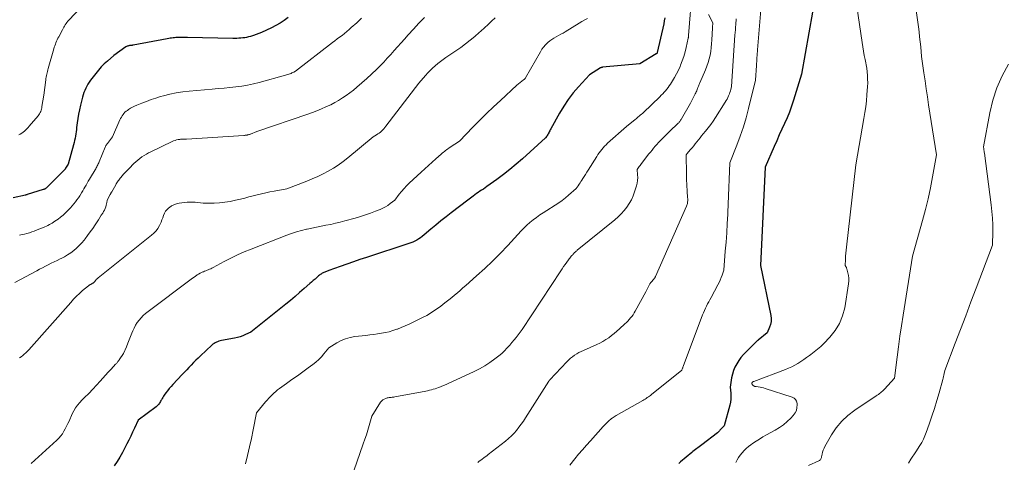
# Model space of a CAD drawing. Units: feet. Extents: x 1174172 to 1184172, y 7056594 to 7061370.
# Drawn here: x 1180222 to 1180842, y 7059976 to 7060254 of the extents above; entities that cross this region are included whole.
import ezdxf

# ---------------------------------------------------------------- set-up
doc = ezdxf.new("R2010")
doc.units = ezdxf.units.FT
doc.header["$MEASUREMENT"] = 0
doc.layers.add('Level 44', color=7, linetype='Continuous', lineweight=0)
doc.layers.add('Level 45', color=7, linetype='Continuous', lineweight=0)

msp = doc.modelspace()

# ---------------------------------------------------------------- linework, layer by layer
at = {"layer": 'Level 44', "color": 32, "linetype": 'Continuous', "lineweight": 30, "flags": 128}
for points, elevation in [([(1180390.86, 7060255.88), (1180388.34, 7060254.05), (1180385.76, 7060252.34), (1180383.06, 7060250.8), (1180380.29, 7060249.39), (1180374.15, 7060246.51), (1180372.43, 7060245.76), (1180370.69, 7060245.08), (1180368.91, 7060244.5), (1180367.12, 7060243.98), (1180365.87, 7060243.66), (1180364.67, 7060243.38), (1180363.47, 7060243.15), (1180362.25, 7060242.99), (1180361.02, 7060242.87), (1180359.79, 7060242.8), (1180358.56, 7060242.75), (1180357.33, 7060242.74), (1180356.09, 7060242.74), (1180327.51, 7060243.27), (1180326.29, 7060243.29), (1180325.06, 7060243.3), (1180323.84, 7060243.3), (1180322.61, 7060243.29), (1180322.01, 7060243.29), (1180321.09, 7060243.26), (1180320.16, 7060243.22), (1180319.24, 7060243.15), (1180318.32, 7060243.06), (1180317.41, 7060242.94), (1180316.49, 7060242.81), (1180315.58, 7060242.66), (1180314.67, 7060242.5), (1180293.16, 7060238.4), (1180292.84, 7060238.35), (1180292.51, 7060238.3), (1180292.18, 7060238.27), (1180291.86, 7060238.25), (1180291.53, 7060238.23), (1180291.2, 7060238.2), (1180290.88, 7060238.15), (1180290.55, 7060238.09), (1180290.28, 7060238.03), (1180289.83, 7060237.91), (1180289.4, 7060237.75), (1180288.99, 7060237.54), (1180288.6, 7060237.3), (1180281.04, 7060232), (1180276.99, 7060228.46), (1180275.02, 7060226.63), (1180273.13, 7060224.74), (1180271.36, 7060222.73), (1180269.65, 7060220.66), (1180266.39, 7060216.42), (1180265.52, 7060215.21), (1180264.71, 7060213.97), (1180263.98, 7060212.67), (1180263.31, 7060211.34), (1180262.73, 7060209.97), (1180262.19, 7060208.58), (1180261.74, 7060207.17), (1180261.33, 7060205.73), (1180260.03, 7060200.58), (1180259.39, 7060197.84), (1180258.82, 7060195.09), (1180258.35, 7060192.31), (1180257.94, 7060189.53), (1180257.58, 7060186.71), (1180257.4, 7060185.33), (1180257.2, 7060183.94), (1180257, 7060182.56), (1180256.78, 7060181.18), (1180256.54, 7060179.81), (1180256.27, 7060178.44), (1180255.94, 7060177.09), (1180255.59, 7060175.74), (1180252.16, 7060163.52), (1180250.61, 7060161.04), (1180250.55, 7060160.95), (1180250.5, 7060160.85), (1180250.44, 7060160.76), (1180250.39, 7060160.66), (1180250.33, 7060160.57), (1180250.28, 7060160.47), (1180250.22, 7060160.38), (1180250.15, 7060160.29), (1180250.14, 7060160.27), (1180250.07, 7060160.17), (1180249.99, 7060160.08), (1180249.91, 7060159.98), (1180249.82, 7060159.89), (1180239.75, 7060149.81), (1180239.51, 7060149.57), (1180239.27, 7060149.34), (1180239.03, 7060149.1), (1180238.79, 7060148.87), (1180238.54, 7060148.64), (1180238.29, 7060148.43), (1180238.01, 7060148.24), (1180237.73, 7060148.06), (1180237.43, 7060147.89), (1180237.13, 7060147.74), (1180236.82, 7060147.62), (1180236.5, 7060147.5), (1180226.35, 7060144.37), (1180226.21, 7060144.33), (1180226.08, 7060144.3), (1180225.95, 7060144.26), (1180225.82, 7060144.22), (1180225.68, 7060144.19), (1180225.55, 7060144.15), (1180225.41, 7060144.12), (1180225.28, 7060144.09), (1180217.54, 7060142.37)], 2310), ([(1180628.18, 7060255.57), (1180627.83, 7060253.77), (1180627.46, 7060251.98), (1180623.42, 7060233.87), (1180623.38, 7060233.73), (1180623.33, 7060233.59), (1180623.27, 7060233.46), (1180623.2, 7060233.33), (1180623.11, 7060233.21), (1180623.01, 7060233.1), (1180622.9, 7060233), (1180622.78, 7060232.92), (1180612.39, 7060226.73), (1180612.34, 7060226.72), (1180589, 7060224.54), (1180588.82, 7060224.52), (1180588.65, 7060224.49), (1180588.47, 7060224.44), (1180588.3, 7060224.39), (1180588.14, 7060224.33), (1180587.98, 7060224.25), (1180587.82, 7060224.17), (1180587.67, 7060224.08), (1180580.81, 7060219.83), (1180573.83, 7060212.27), (1180570.49, 7060208.38), (1180567.35, 7060204.35), (1180564.5, 7060200.1), (1180561.84, 7060195.72), (1180556.3, 7060185.8), (1180555.97, 7060185.2), (1180555.65, 7060184.6), (1180555.35, 7060183.99), (1180555.05, 7060183.38), (1180555.01, 7060183.3), (1180554.72, 7060182.73), (1180554.42, 7060182.18), (1180554.09, 7060181.64), (1180553.74, 7060181.11), (1180553.02, 7060180.06), (1180538.42, 7060166.85), (1180534.52, 7060163.44), (1180530.55, 7060160.14), (1180526.46, 7060156.97), (1180522.3, 7060153.9), (1180515.99, 7060149.41), (1180514.92, 7060148.66), (1180513.85, 7060147.91), (1180512.77, 7060147.18), (1180511.69, 7060146.45), (1180510.61, 7060145.72), (1180509.54, 7060144.98), (1180508.48, 7060144.22), (1180507.43, 7060143.45), (1180504.11, 7060140.98), (1180493.6, 7060132.96), (1180490.32, 7060130.41), (1180487.06, 7060127.83), (1180483.85, 7060125.2), (1180480.66, 7060122.53), (1180476.46, 7060118.97), (1180475.37, 7060118.09), (1180474.25, 7060117.26), (1180473.09, 7060116.49), (1180471.89, 7060115.76), (1180470.65, 7060115.1), (1180469.4, 7060114.5), (1180468.1, 7060113.97), (1180466.79, 7060113.5), (1180440.21, 7060104.81), (1180436.06, 7060103.44), (1180431.93, 7060102.05), (1180427.81, 7060100.62), (1180423.69, 7060099.17), (1180416.56, 7060096.62), (1180416.02, 7060096.42), (1180415.48, 7060096.22), (1180414.94, 7060096.02), (1180414.4, 7060095.82), (1180413.87, 7060095.6), (1180413.35, 7060095.36), (1180412.83, 7060095.11), (1180412.33, 7060094.84), (1180412.17, 7060094.75), (1180411.61, 7060094.4), (1180411.06, 7060094.04), (1180410.53, 7060093.64), (1180410.02, 7060093.22), (1180408.84, 7060092.19), (1180407.76, 7060091.24), (1180406.67, 7060090.29), (1180405.59, 7060089.33), (1180404.51, 7060088.38), (1180400.96, 7060085.23), (1180398.09, 7060082.72), (1180395.2, 7060080.24), (1180392.26, 7060077.81), (1180389.3, 7060075.4), (1180367.36, 7060057.83), (1180364.04, 7060056.26), (1180362.35, 7060055.54), (1180360.64, 7060054.92), (1180358.88, 7060054.43), (1180357.1, 7060054.02), (1180348.83, 7060052.49), (1180348, 7060052.31), (1180347.19, 7060052.08), (1180346.39, 7060051.8), (1180345.61, 7060051.47), (1180344.85, 7060051.08), (1180344.13, 7060050.65), (1180343.45, 7060050.15), (1180342.81, 7060049.6), (1180335.61, 7060042.92), (1180334.12, 7060041.5), (1180332.64, 7060040.07), (1180331.19, 7060038.6), (1180329.76, 7060037.12), (1180328.34, 7060035.62), (1180326.93, 7060034.12), (1180325.51, 7060032.62), (1180324.09, 7060031.12), (1180318.22, 7060024.91), (1180317.05, 7060023.63), (1180315.92, 7060022.31), (1180314.84, 7060020.95), (1180313.79, 7060019.57), (1180312.81, 7060018.2), (1180312.3, 7060017.46), (1180311.82, 7060016.71), (1180311.37, 7060015.94), (1180310.95, 7060015.15), (1180310.71, 7060014.69), (1180310.41, 7060014.13), (1180310.09, 7060013.58), (1180309.74, 7060013.05), (1180309.37, 7060012.54), (1180308.97, 7060012.05), (1180308.55, 7060011.58), (1180308.08, 7060011.15), (1180307.6, 7060010.75), (1180296.41, 7060002.3), (1180294.03, 7059997.31), (1180292.83, 7059994.82), (1180291.62, 7059992.34), (1180290.38, 7059989.87), (1180289.13, 7059987.4), (1180286.4, 7059982.09), (1180284.82, 7059979.2), (1180283.13, 7059976.37), (1180281.3, 7059973.64)], 2300), ([(1180721.2, 7060259.23), (1180714.4, 7060220.16), (1180709.32, 7060203.77), (1180708.07, 7060200.03), (1180706.72, 7060196.33), (1180705.23, 7060192.68), (1180703.63, 7060189.08), (1180701.96, 7060185.5), (1180700.32, 7060181.91), (1180698.71, 7060178.31), (1180697.11, 7060174.7), (1180691.45, 7060161.74), (1180688.41, 7060099.79), (1180694.9, 7060068.24), (1180695.11, 7060066.36), (1180695.09, 7060064.5), (1180694.73, 7060062.67), (1180694.13, 7060060.87), (1180692.58, 7060057.31), (1180686.94, 7060052.65), (1180686.7, 7060052.45), (1180686.46, 7060052.25), (1180686.22, 7060052.05), (1180685.98, 7060051.84), (1180685.75, 7060051.64), (1180685.51, 7060051.43), (1180685.28, 7060051.22), (1180685.06, 7060051), (1180679.37, 7060045.45), (1180677.72, 7060043.71), (1180676.17, 7060041.88), (1180674.76, 7060039.95), (1180673.45, 7060037.94), (1180672.35, 7060035.82), (1180671.42, 7060033.64), (1180670.74, 7060031.36), (1180670.23, 7060029.03), (1180669.31, 7060023.21), (1180669.68, 7060019.42), (1180669.77, 7060017.53), (1180669.71, 7060015.65), (1180669.46, 7060013.79), (1180669.07, 7060011.94), (1180665.57, 7059998.89), (1180663.11, 7059996.24), (1180662.89, 7059996), (1180662.67, 7059995.77), (1180662.45, 7059995.54), (1180662.23, 7059995.31), (1180662, 7059995.08), (1180661.76, 7059994.87), (1180661.52, 7059994.66), (1180661.27, 7059994.46), (1180651.43, 7059986.89), (1180650.63, 7059986.28), (1180649.84, 7059985.68), (1180649.05, 7059985.07), (1180648.26, 7059984.46), (1180647.47, 7059983.85), (1180646.69, 7059983.23), (1180645.92, 7059982.6), (1180645.15, 7059981.97), (1180638.11, 7059976.11), (1180637.04, 7059975.18)], 2290)]:
    msp.add_lwpolyline(points, dxfattribs=dict(at, elevation=elevation))
at = {"layer": 'Level 45', "color": 32, "linetype": 'Continuous', "lineweight": 0, "flags": 128}
for points, elevation in [([(1180783.04, 7060285.94), (1180787.96, 7060249.95), (1180788.36, 7060246.84), (1180788.74, 7060243.72), (1180789.08, 7060240.6), (1180789.4, 7060237.48), (1180789.99, 7060231.23), (1180791.41, 7060221.13), (1180792.13, 7060216.08), (1180792.86, 7060211.03), (1180793.62, 7060205.98), (1180794.39, 7060200.94), (1180799.29, 7060169.48), (1180796.82, 7060155.6), (1180795.48, 7060148.69), (1180794.01, 7060141.81), (1180792.34, 7060134.97), (1180790.53, 7060128.16), (1180784.18, 7060105.55), (1180778.31, 7060068.43), (1180777.31, 7060061.83), (1180776.34, 7060055.23), (1180775.45, 7060048.61), (1180774.6, 7060041.99), (1180772.97, 7060028.74), (1180766.6, 7060021.92), (1180766.01, 7060021.32), (1180765.4, 7060020.74), (1180764.77, 7060020.19), (1180764.11, 7060019.66), (1180763.44, 7060019.15), (1180762.76, 7060018.65), (1180762.07, 7060018.17), (1180761.37, 7060017.69), (1180747.83, 7060008.72), (1180743.54, 7060005.41), (1180739.62, 7060001.77), (1180736.24, 7059997.61), (1180733.23, 7059993.11), (1180729.07, 7059985.83), (1180728.49, 7059984.68), (1180727.98, 7059983.5), (1180727.59, 7059982.28), (1180727.27, 7059981.03), (1180726.91, 7059979.23), (1180726.82, 7059978.86), (1180726.71, 7059978.5), (1180726.56, 7059978.15), (1180726.38, 7059977.81), (1180726.17, 7059977.51), (1180725.92, 7059977.24), (1180725.63, 7059977.01), (1180725.31, 7059976.83), (1180718.69, 7059973.8)], 2286), ([(1180746.34, 7060281.54), (1180752.46, 7060240.11), (1180752.89, 7060237.42), (1180753.35, 7060234.73), (1180753.86, 7060232.05), (1180754.4, 7060229.38), (1180755.54, 7060224.05), (1180755.86, 7060219.34), (1180755.96, 7060216.99), (1180756, 7060214.64), (1180755.92, 7060212.29), (1180755.77, 7060209.94), (1180755.54, 7060207.16), (1180755.17, 7060203.42), (1180754.74, 7060199.7), (1180754.21, 7060195.99), (1180753.63, 7060192.28), (1180748.62, 7060163.08), (1180742.58, 7060111.4), (1180742.38, 7060109.45), (1180742.2, 7060107.5), (1180742.06, 7060105.54), (1180741.95, 7060103.59), (1180741.78, 7060099.67), (1180742.23, 7060099.08), (1180742.43, 7060098.77), (1180742.61, 7060098.45), (1180742.75, 7060098.11), (1180742.87, 7060097.76), (1180743.59, 7060095.11), (1180743.93, 7060093.42), (1180744.13, 7060091.72), (1180744.11, 7060090.01), (1180743.95, 7060088.3), (1180741.52, 7060073.14), (1180740.19, 7060068), (1180738.29, 7060063.15), (1180735.52, 7060058.74), (1180732.17, 7060054.62), (1180728.35, 7060050.73), (1180726.39, 7060048.85), (1180724.38, 7060047.03), (1180722.28, 7060045.32), (1180720.12, 7060043.68), (1180719.28, 7060043.08), (1180717.48, 7060041.81), (1180715.67, 7060040.56), (1180713.83, 7060039.35), (1180711.98, 7060038.16), (1180710.09, 7060037.04), (1180708.15, 7060036.01), (1180706.16, 7060035.1), (1180704.13, 7060034.26), (1180684.17, 7060026.81), (1180684.03, 7060026.75), (1180683.9, 7060026.69), (1180683.77, 7060026.61), (1180683.64, 7060026.53), (1180683.61, 7060026.51), (1180683.51, 7060026.43), (1180683.42, 7060026.35), (1180683.34, 7060026.25), (1180683.27, 7060026.15), (1180683.21, 7060026.04), (1180683.16, 7060025.93), (1180683.13, 7060025.81), (1180683.1, 7060025.68), (1180683.05, 7060025.38), (1180683.29, 7060024.85), (1180683.43, 7060024.61), (1180683.6, 7060024.39), (1180683.81, 7060024.21), (1180684.05, 7060024.06), (1180684.22, 7060023.97), (1180684.58, 7060023.82), (1180684.94, 7060023.69), (1180685.31, 7060023.59), (1180685.69, 7060023.53), (1180687.09, 7060023.34), (1180688.17, 7060023.17), (1180689.25, 7060022.96), (1180690.3, 7060022.69), (1180691.35, 7060022.39), (1180708.39, 7060016.97), (1180709.61, 7060016.31), (1180710.58, 7060015.45), (1180711.18, 7060014.3), (1180711.53, 7060012.96), (1180711.58, 7060012.14), (1180711.46, 7060010.28), (1180711.06, 7060008.52), (1180710.25, 7060006.92), (1180709.15, 7060005.41), (1180707.52, 7060003.68), (1180705.28, 7060001.52), (1180702.92, 7059999.51), (1180700.38, 7059997.73), (1180697.72, 7059996.1), (1180692.24, 7059993.09), (1180690.01, 7059991.82), (1180687.81, 7059990.5), (1180685.65, 7059989.11), (1180683.52, 7059987.67), (1180682.36, 7059986.85), (1180680.88, 7059985.73), (1180679.47, 7059984.54), (1180678.15, 7059983.25), (1180676.9, 7059981.89), (1180675.75, 7059980.43), (1180674.67, 7059978.93), (1180673.71, 7059977.35), (1180672.82, 7059975.72)], 2288), ([(1180645.35, 7060273.23), (1180643.14, 7060244.6), (1180643.14, 7060244.53), (1180643.14, 7060244.45), (1180643.15, 7060244.38), (1180643.17, 7060244.31), (1180643.2, 7060244.17), (1180643.13, 7060243.82), (1180643.1, 7060243.69), (1180643.08, 7060243.56), (1180643.05, 7060243.44), (1180643.03, 7060243.31), (1180643, 7060243.18), (1180642.98, 7060243.05), (1180642.95, 7060242.93), (1180642.92, 7060242.8), (1180641.66, 7060237.02), (1180640.96, 7060234.15), (1180640.15, 7060231.32), (1180639.18, 7060228.53), (1180638.11, 7060225.78), (1180637.8, 7060225.04), (1180636.75, 7060222.71), (1180635.62, 7060220.43), (1180634.38, 7060218.2), (1180633.05, 7060216.02), (1180631.69, 7060213.9), (1180630.97, 7060212.83), (1180630.21, 7060211.77), (1180629.41, 7060210.76), (1180628.59, 7060209.76), (1180627.72, 7060208.8), (1180626.84, 7060207.85), (1180625.94, 7060206.92), (1180625.01, 7060206.01), (1180614.65, 7060196.1), (1180614.02, 7060195.51), (1180613.38, 7060194.93), (1180612.73, 7060194.36), (1180612.07, 7060193.81), (1180611.4, 7060193.26), (1180610.74, 7060192.71), (1180610.07, 7060192.16), (1180609.41, 7060191.61), (1180604.05, 7060187.22), (1180592.14, 7060176.7), (1180591.15, 7060175.78), (1180590.19, 7060174.83), (1180589.29, 7060173.84), (1180588.41, 7060172.81), (1180587.58, 7060171.74), (1180586.78, 7060170.66), (1180586.01, 7060169.55), (1180585.28, 7060168.42), (1180579.9, 7060159.82), (1180579.05, 7060158.47), (1180578.2, 7060157.12), (1180577.35, 7060155.78), (1180576.49, 7060154.43), (1180575.92, 7060153.55), (1180575.34, 7060152.65), (1180574.76, 7060151.75), (1180574.18, 7060150.86), (1180573.59, 7060149.96), (1180572.42, 7060148.18), (1180567.53, 7060143.97), (1180565.52, 7060142.31), (1180563.45, 7060140.71), (1180561.32, 7060139.21), (1180559.14, 7060137.78), (1180553.74, 7060134.41), (1180551.56, 7060133), (1180549.41, 7060131.55), (1180547.31, 7060130.04), (1180545.23, 7060128.49), (1180543.22, 7060126.86), (1180541.27, 7060125.16), (1180539.41, 7060123.36), (1180537.61, 7060121.5), (1180529.21, 7060112.35), (1180524.48, 7060107.36), (1180519.65, 7060102.49), (1180514.67, 7060097.77), (1180509.58, 7060093.16), (1180502.71, 7060087.12), (1180500.97, 7060085.61), (1180499.24, 7060084.11), (1180497.49, 7060082.62), (1180495.73, 7060081.13), (1180493.96, 7060079.66), (1180492.18, 7060078.21), (1180490.38, 7060076.79), (1180488.56, 7060075.38), (1180486.75, 7060073.99), (1180483.96, 7060071.99), (1180481.11, 7060070.1), (1180478.14, 7060068.38), (1180475.1, 7060066.79), (1180469.56, 7060064.08), (1180467.11, 7060062.93), (1180464.65, 7060061.82), (1180462.15, 7060060.77), (1180459.64, 7060059.77), (1180459.24, 7060059.62), (1180456.9, 7060058.8), (1180454.52, 7060058.09), (1180452.11, 7060057.53), (1180449.66, 7060057.07), (1180447.2, 7060056.7), (1180444.73, 7060056.36), (1180442.26, 7060056.05), (1180439.78, 7060055.76), (1180432.81, 7060054.99), (1180429.85, 7060054.46), (1180426.98, 7060053.68), (1180424.25, 7060052.51), (1180421.59, 7060051.1), (1180416.43, 7060047.87), (1180413.37, 7060044.09), (1180411.77, 7060042.27), (1180410.09, 7060040.54), (1180408.28, 7060038.94), (1180406.39, 7060037.43), (1180403.49, 7060035.31), (1180400.09, 7060032.82), (1180396.67, 7060030.35), (1180393.25, 7060027.89), (1180389.82, 7060025.44), (1180385.43, 7060022.33), (1180384.21, 7060021.42), (1180383.02, 7060020.46), (1180381.88, 7060019.45), (1180380.78, 7060018.4), (1180379.71, 7060017.31), (1180378.66, 7060016.2), (1180377.65, 7060015.06), (1180376.65, 7060013.9), (1180370.86, 7060006.99), (1180368.78, 7059996.25), (1180367.7, 7059990.89), (1180366.56, 7059985.55), (1180365.33, 7059980.22), (1180364.04, 7059974.91)], 2298), ([(1180260.45, 7060262.36), (1180252.62, 7060254.17), (1180252.01, 7060253.49), (1180251.44, 7060252.79), (1180250.92, 7060252.05), (1180250.43, 7060251.29), (1180249.97, 7060250.5), (1180249.52, 7060249.71), (1180249.07, 7060248.92), (1180248.64, 7060248.12), (1180246.25, 7060243.67), (1180245.79, 7060242.77), (1180245.34, 7060241.86), (1180244.92, 7060240.94), (1180244.52, 7060240.01), (1180244.15, 7060239.07), (1180243.8, 7060238.12), (1180243.48, 7060237.16), (1180243.19, 7060236.19), (1180239.65, 7060223.7), (1180239.41, 7060222.82), (1180239.18, 7060221.94), (1180238.97, 7060221.06), (1180238.76, 7060220.17), (1180238.58, 7060219.28), (1180238.41, 7060218.39), (1180238.26, 7060217.49), (1180238.13, 7060216.59), (1180236.86, 7060206.89), (1180235.74, 7060199.74), (1180235.59, 7060198.97), (1180235.41, 7060198.21), (1180235.18, 7060197.46), (1180234.92, 7060196.72), (1180234.6, 7060196.01), (1180234.23, 7060195.32), (1180233.8, 7060194.68), (1180233.33, 7060194.06), (1180227.72, 7060187.42), (1180227, 7060186.61), (1180226.26, 7060185.83), (1180225.48, 7060185.09), (1180224.68, 7060184.37), (1180223.84, 7060183.7), (1180222.97, 7060183.07), (1180222.05, 7060182.51), (1180221.11, 7060181.99)], 2312), ([(1180688.58, 7060260.71), (1180686.59, 7060235.61), (1180686.49, 7060234.36), (1180686.4, 7060233.12), (1180686.31, 7060231.87), (1180686.22, 7060230.63), (1180686.13, 7060229.39), (1180686.05, 7060228.14), (1180685.96, 7060226.9), (1180685.88, 7060225.65), (1180685.28, 7060216.49), (1180680.95, 7060198.62), (1180679.4, 7060192.77), (1180677.69, 7060186.97), (1180675.72, 7060181.26), (1180673.59, 7060175.6), (1180669.08, 7060164.35), (1180668.74, 7060153.95), (1180668.56, 7060148.75), (1180668.36, 7060143.55), (1180668.14, 7060138.35), (1180667.91, 7060133.15), (1180667.85, 7060131.92), (1180667.54, 7060126.11), (1180667.18, 7060120.3), (1180666.76, 7060114.5), (1180666.3, 7060108.7), (1180665.28, 7060096.83), (1180664.25, 7060093.69), (1180663.69, 7060092.13), (1180663.08, 7060090.6), (1180662.39, 7060089.1), (1180661.65, 7060087.63), (1180657.31, 7060079.58), (1180656.59, 7060078.24), (1180655.87, 7060076.89), (1180655.16, 7060075.54), (1180654.45, 7060074.19), (1180653.76, 7060072.83), (1180653.11, 7060071.45), (1180652.52, 7060070.05), (1180651.95, 7060068.63), (1180639.75, 7060036.18), (1180639.6, 7060035.8), (1180639.46, 7060035.43), (1180639.31, 7060035.05), (1180639.16, 7060034.68), (1180638.86, 7060033.93), (1180619.76, 7060018.52), (1180619.12, 7060018.01), (1180618.46, 7060017.52), (1180617.8, 7060017.03), (1180617.13, 7060016.56), (1180616.44, 7060016.11), (1180615.75, 7060015.67), (1180615.05, 7060015.24), (1180614.34, 7060014.83), (1180597.46, 7060005.25), (1180596.85, 7060004.89), (1180596.25, 7060004.52), (1180595.65, 7060004.14), (1180595.06, 7060003.75), (1180594.48, 7060003.34), (1180593.93, 7060002.9), (1180593.4, 7060002.43), (1180592.9, 7060001.94), (1180589.38, 7059998.32), (1180581.28, 7059989.41), (1180578.78, 7059986.61), (1180576.3, 7059983.78), (1180573.88, 7059980.9), (1180571.49, 7059978), (1180568.37, 7059974.14)], 2292), ([(1180476.67, 7060255.79), (1180473.18, 7060252.23), (1180469.78, 7060248.59), (1180466.43, 7060244.9), (1180464.14, 7060242.31), (1180461.97, 7060239.87), (1180459.81, 7060237.44), (1180457.64, 7060235.01), (1180455.47, 7060232.59), (1180453.27, 7060230.19), (1180451.03, 7060227.82), (1180448.75, 7060225.5), (1180446.43, 7060223.22), (1180440.48, 7060217.47), (1180434.15, 7060212.01), (1180431.96, 7060210.2), (1180429.72, 7060208.45), (1180427.41, 7060206.8), (1180425.06, 7060205.2), (1180422.64, 7060203.71), (1180420.18, 7060202.29), (1180417.66, 7060200.99), (1180415.1, 7060199.75), (1180414.67, 7060199.56), (1180411.84, 7060198.33), (1180409, 7060197.15), (1180406.12, 7060196.06), (1180403.21, 7060195.03), (1180371.03, 7060184.18), (1180367.07, 7060182.5), (1180366.81, 7060182.4), (1180366.55, 7060182.29), (1180366.28, 7060182.2), (1180366.01, 7060182.12), (1180365.74, 7060182.04), (1180365.47, 7060181.97), (1180365.19, 7060181.92), (1180364.92, 7060181.87), (1180364.66, 7060181.83), (1180364.25, 7060181.77), (1180363.83, 7060181.72), (1180363.42, 7060181.68), (1180363.01, 7060181.65), (1180326.72, 7060179.26), (1180326.2, 7060179.23), (1180325.67, 7060179.22), (1180325.14, 7060179.23), (1180324.62, 7060179.26), (1180324.09, 7060179.27), (1180323.57, 7060179.27), (1180323.05, 7060179.22), (1180322.52, 7060179.16), (1180321.54, 7060179), (1180320.55, 7060178.79), (1180319.56, 7060178.53), (1180318.61, 7060178.18), (1180317.67, 7060177.78), (1180304.38, 7060171.4), (1180302.92, 7060170.66), (1180301.49, 7060169.87), (1180300.1, 7060169.02), (1180298.73, 7060168.12), (1180297.41, 7060167.16), (1180296.12, 7060166.15), (1180294.89, 7060165.07), (1180293.7, 7060163.96), (1180292.86, 7060163.13), (1180291.41, 7060161.67), (1180289.97, 7060160.2), (1180288.57, 7060158.7), (1180287.18, 7060157.18), (1180285.37, 7060155.16), (1180284.91, 7060154.63), (1180284.48, 7060154.09), (1180284.06, 7060153.53), (1180283.66, 7060152.96), (1180283.28, 7060152.38), (1180282.91, 7060151.79), (1180282.55, 7060151.2), (1180282.2, 7060150.6), (1180279.66, 7060146.18), (1180279.54, 7060145.98), (1180279.43, 7060145.77), (1180279.31, 7060145.57), (1180279.19, 7060145.37), (1180279.08, 7060145.17), (1180278.97, 7060144.96), (1180278.86, 7060144.76), (1180278.75, 7060144.55), (1180276.89, 7060140.94), (1180276.78, 7060140.42), (1180276.72, 7060140.16), (1180276.67, 7060139.89), (1180276.61, 7060139.63), (1180276.56, 7060139.37), (1180276.22, 7060137.71), (1180275.94, 7060136.64), (1180275.59, 7060135.6), (1180275.12, 7060134.61), (1180274.57, 7060133.65), (1180274, 7060132.75), (1180273.11, 7060131.37), (1180272.21, 7060129.99), (1180271.31, 7060128.6), (1180270.41, 7060127.23), (1180269.21, 7060125.39), (1180267.68, 7060123.12), (1180266.12, 7060120.87), (1180264.5, 7060118.65), (1180262.84, 7060116.47), (1180262.31, 7060115.77), (1180260.8, 7060113.98), (1180259.21, 7060112.26), (1180257.5, 7060110.67), (1180255.7, 7060109.17), (1180253.81, 7060107.79), (1180251.86, 7060106.49), (1180249.84, 7060105.3), (1180247.77, 7060104.2), (1180247.09, 7060103.87), (1180245.24, 7060102.95), (1180243.4, 7060102.04), (1180241.56, 7060101.13), (1180239.73, 7060100.21), (1180237.89, 7060099.29), (1180236.06, 7060098.35), (1180234.24, 7060097.4), (1180232.43, 7060096.43), (1180218.67, 7060089.02)], 2306), ([(1180521.27, 7060255.67), (1180519.02, 7060253.59), (1180516.77, 7060251.5), (1180514.51, 7060249.42), (1180512.26, 7060247.34), (1180511.26, 7060246.41), (1180508.45, 7060243.93), (1180505.58, 7060241.54), (1180502.6, 7060239.27), (1180499.56, 7060237.08), (1180490.24, 7060230.69), (1180488.48, 7060229.44), (1180486.76, 7060228.16), (1180485.07, 7060226.83), (1180483.41, 7060225.46), (1180481.81, 7060224.02), (1180480.27, 7060222.54), (1180478.79, 7060220.98), (1180477.37, 7060219.36), (1180473.27, 7060214.47), (1180452.33, 7060187.37), (1180451.71, 7060186.6), (1180451.07, 7060185.85), (1180450.4, 7060185.13), (1180449.71, 7060184.42), (1180448.98, 7060183.75), (1180448.23, 7060183.12), (1180447.43, 7060182.55), (1180446.61, 7060182), (1180444.48, 7060180.7), (1180428.39, 7060167.43), (1180425.46, 7060165.14), (1180422.45, 7060162.97), (1180419.32, 7060160.97), (1180416.11, 7060159.09), (1180412.81, 7060157.36), (1180409.47, 7060155.72), (1180406.06, 7060154.22), (1180402.62, 7060152.81), (1180390.01, 7060147.94), (1180382.03, 7060146.54), (1180379.36, 7060146.04), (1180376.69, 7060145.5), (1180374.05, 7060144.89), (1180371.41, 7060144.24), (1180368.77, 7060143.56), (1180366.14, 7060142.89), (1180363.5, 7060142.23), (1180360.86, 7060141.58), (1180357.57, 7060140.78), (1180354.25, 7060140.08), (1180350.9, 7060139.53), (1180347.53, 7060139.2), (1180344.14, 7060139.03), (1180340.76, 7060138.97), (1180339.04, 7060138.98), (1180337.33, 7060139.05), (1180335.63, 7060139.21), (1180333.92, 7060139.43), (1180332.22, 7060139.62), (1180330.52, 7060139.72), (1180328.82, 7060139.67), (1180327.11, 7060139.53), (1180322.15, 7060138.91), (1180320.48, 7060138.55), (1180318.89, 7060138.03), (1180317.4, 7060137.25), (1180315.99, 7060136.3), (1180315.62, 7060136), (1180314.57, 7060134.99), (1180313.65, 7060133.87), (1180312.94, 7060132.61), (1180312.37, 7060131.26), (1180311.88, 7060129.84), (1180311.35, 7060128.44), (1180310.75, 7060127.06), (1180310.12, 7060125.7), (1180309.7, 7060124.84), (1180308.72, 7060123.15), (1180307.6, 7060121.56), (1180306.29, 7060120.14), (1180304.84, 7060118.83), (1180271.14, 7060092.06), (1180270.89, 7060091.85), (1180270.64, 7060091.62), (1180270.41, 7060091.38), (1180270.19, 7060091.13), (1180269.97, 7060090.88), (1180269.76, 7060090.62), (1180269.55, 7060090.36), (1180269.35, 7060090.09), (1180269.19, 7060089.89), (1180268.97, 7060089.63), (1180268.74, 7060089.38), (1180268.49, 7060089.15), (1180268.23, 7060088.93), (1180267.95, 7060088.73), (1180267.67, 7060088.54), (1180267.38, 7060088.37), (1180267.08, 7060088.21), (1180266.97, 7060088.16), (1180266.71, 7060088.02), (1180266.45, 7060087.89), (1180266.18, 7060087.76), (1180265.93, 7060087.62), (1180265.67, 7060087.48), (1180265.42, 7060087.32), (1180265.19, 7060087.15), (1180264.96, 7060086.97), (1180261.36, 7060083.93), (1180259.38, 7060082.18), (1180257.45, 7060080.37), (1180255.6, 7060078.48), (1180253.81, 7060076.54), (1180227.36, 7060046.63), (1180226.47, 7060045.68), (1180225.55, 7060044.77), (1180224.58, 7060043.92), (1180223.58, 7060043.1), (1180222.54, 7060042.32), (1180221.48, 7060041.57)], 2304), ([(1180437.14, 7060255.48), (1180434.06, 7060252.61), (1180430.62, 7060249.49), (1180429.2, 7060248.24), (1180427.76, 7060247.01), (1180426.29, 7060245.82), (1180424.8, 7060244.64), (1180423.3, 7060243.49), (1180421.8, 7060242.34), (1180420.3, 7060241.18), (1180418.8, 7060240.03), (1180395.49, 7060222.05), (1180394.37, 7060221.49), (1180393.8, 7060221.22), (1180393.23, 7060220.96), (1180392.66, 7060220.72), (1180392.07, 7060220.49), (1180391.91, 7060220.43), (1180391.23, 7060220.19), (1180390.56, 7060219.96), (1180389.87, 7060219.75), (1180389.18, 7060219.55), (1180372.55, 7060215.02), (1180368.92, 7060214.12), (1180365.28, 7060213.34), (1180361.59, 7060212.73), (1180357.89, 7060212.23), (1180354.17, 7060211.83), (1180350.45, 7060211.45), (1180346.72, 7060211.11), (1180342.99, 7060210.78), (1180328.52, 7060209.57), (1180324.43, 7060209.1), (1180320.36, 7060208.48), (1180316.34, 7060207.62), (1180312.35, 7060206.6), (1180310.46, 7060206.05), (1180307.45, 7060205.14), (1180304.47, 7060204.15), (1180301.52, 7060203.07), (1180298.59, 7060201.92), (1180295.45, 7060200.64), (1180294.13, 7060200.05), (1180292.83, 7060199.41), (1180291.58, 7060198.7), (1180290.34, 7060197.94), (1180289.53, 7060197.41), (1180288.76, 7060196.84), (1180288.04, 7060196.22), (1180287.39, 7060195.52), (1180286.79, 7060194.77), (1180286.25, 7060193.97), (1180285.75, 7060193.15), (1180285.3, 7060192.3), (1180284.88, 7060191.43), (1180280.19, 7060180.8), (1180276.93, 7060176.65), (1180276.72, 7060176.38), (1180276.52, 7060176.09), (1180276.34, 7060175.8), (1180276.16, 7060175.51), (1180275.99, 7060175.2), (1180275.84, 7060174.9), (1180275.69, 7060174.58), (1180275.55, 7060174.27), (1180271.78, 7060165.03), (1180271.5, 7060164.38), (1180271.22, 7060163.74), (1180270.92, 7060163.11), (1180270.61, 7060162.48), (1180270.28, 7060161.86), (1180269.95, 7060161.25), (1180269.6, 7060160.64), (1180269.24, 7060160.04), (1180266.32, 7060155.24), (1180265.6, 7060154.03), (1180264.89, 7060152.82), (1180264.19, 7060151.6), (1180263.51, 7060150.37), (1180262.83, 7060149.14), (1180262.14, 7060147.92), (1180261.43, 7060146.71), (1180260.71, 7060145.5), (1180260.42, 7060145.02), (1180259.57, 7060143.67), (1180258.7, 7060142.35), (1180257.77, 7060141.06), (1180256.81, 7060139.79), (1180255.81, 7060138.56), (1180254.79, 7060137.34), (1180253.73, 7060136.16), (1180252.64, 7060134.99), (1180252.01, 7060134.33), (1180250.56, 7060132.9), (1180249.06, 7060131.52), (1180247.48, 7060130.22), (1180245.85, 7060128.99), (1180243.91, 7060127.59), (1180243.05, 7060127.01), (1180242.18, 7060126.46), (1180241.29, 7060125.95), (1180240.37, 7060125.48), (1180239.44, 7060125.03), (1180238.5, 7060124.59), (1180237.56, 7060124.17), (1180236.61, 7060123.76), (1180233.74, 7060122.54), (1180232.27, 7060121.95), (1180230.79, 7060121.38), (1180229.3, 7060120.85), (1180227.79, 7060120.35), (1180226.27, 7060119.9), (1180224.74, 7060119.5), (1180223.19, 7060119.17), (1180221.64, 7060118.89)], 2308), ([(1180579.51, 7060255.3), (1180577.72, 7060254.34), (1180575.95, 7060253.33), (1180574.2, 7060252.29), (1180565.44, 7060246.94), (1180564.03, 7060246.1), (1180562.61, 7060245.29), (1180561.18, 7060244.5), (1180559.73, 7060243.74), (1180558.31, 7060242.94), (1180556.94, 7060242.06), (1180555.64, 7060241.08), (1180554.4, 7060240.03), (1180554.19, 7060239.84), (1180552.94, 7060238.58), (1180551.78, 7060237.26), (1180550.75, 7060235.83), (1180549.8, 7060234.34), (1180540.38, 7060217.83), (1180540.31, 7060217.71), (1180540.24, 7060217.6), (1180540.16, 7060217.49), (1180540.08, 7060217.38), (1180539.99, 7060217.26), (1180539.9, 7060217.17), (1180539.81, 7060217.08), (1180539.71, 7060217.01), (1180539.61, 7060216.93), (1180539.56, 7060216.89), (1180539.51, 7060216.86), (1180539.45, 7060216.82), (1180539.4, 7060216.78), (1180539.35, 7060216.74), (1180539.3, 7060216.7), (1180539.25, 7060216.66), (1180539.2, 7060216.62), (1180534.85, 7060213.23), (1180524.59, 7060203.7), (1180520.18, 7060199.54), (1180515.8, 7060195.35), (1180511.5, 7060191.09), (1180507.23, 7060186.79), (1180498.75, 7060178.12), (1180492.85, 7060174.18), (1180492.13, 7060173.68), (1180491.41, 7060173.18), (1180490.71, 7060172.66), (1180490.01, 7060172.13), (1180489.33, 7060171.59), (1180488.65, 7060171.04), (1180487.98, 7060170.48), (1180487.31, 7060169.91), (1180483.91, 7060166.95), (1180481.56, 7060164.88), (1180479.23, 7060162.8), (1180476.92, 7060160.69), (1180474.63, 7060158.56), (1180467.09, 7060151.48), (1180465.45, 7060149.85), (1180463.85, 7060148.18), (1180462.34, 7060146.43), (1180460.88, 7060144.64), (1180458.05, 7060140.97), (1180455.17, 7060138.68), (1180453.69, 7060137.61), (1180452.16, 7060136.63), (1180450.54, 7060135.79), (1180448.87, 7060135.05), (1180445.97, 7060133.91), (1180442.79, 7060132.72), (1180439.59, 7060131.6), (1180436.35, 7060130.58), (1180433.1, 7060129.62), (1180426.48, 7060127.8), (1180423.55, 7060127.03), (1180420.6, 7060126.31), (1180417.64, 7060125.66), (1180414.67, 7060125.07), (1180411.69, 7060124.5), (1180408.72, 7060123.91), (1180405.75, 7060123.3), (1180402.78, 7060122.68), (1180402.36, 7060122.59), (1180399.2, 7060121.84), (1180396.08, 7060120.98), (1180393, 7060119.97), (1180389.95, 7060118.86), (1180367.58, 7060110.08), (1180363.21, 7060108.28), (1180358.89, 7060106.38), (1180354.64, 7060104.32), (1180350.44, 7060102.17), (1180343.57, 7060098.5), (1180342.83, 7060098.13), (1180342.08, 7060097.76), (1180341.32, 7060097.43), (1180340.55, 7060097.11), (1180339.77, 7060096.8), (1180339, 7060096.49), (1180338.23, 7060096.18), (1180337.45, 7060095.86), (1180337.12, 7060095.72), (1180336.2, 7060095.31), (1180335.3, 7060094.86), (1180334.43, 7060094.36), (1180333.57, 7060093.82), (1180333.39, 7060093.7), (1180332.46, 7060093.07), (1180331.54, 7060092.43), (1180330.63, 7060091.77), (1180329.73, 7060091.11), (1180302.56, 7060070.88), (1180301.02, 7060069.64), (1180299.56, 7060068.32), (1180298.21, 7060066.89), (1180296.92, 7060065.39), (1180295.77, 7060063.78), (1180294.72, 7060062.12), (1180293.81, 7060060.37), (1180293.01, 7060058.57), (1180292.45, 7060057.18), (1180291.59, 7060055.04), (1180290.72, 7060052.9), (1180289.84, 7060050.77), (1180288.94, 7060048.64), (1180287.12, 7060044.4), (1180284.34, 7060040.31), (1180284.09, 7060039.95), (1180283.83, 7060039.6), (1180283.57, 7060039.26), (1180283.29, 7060038.92), (1180283.01, 7060038.59), (1180282.73, 7060038.26), (1180282.44, 7060037.94), (1180282.14, 7060037.62), (1180279.23, 7060034.48), (1180277.49, 7060032.59), (1180275.75, 7060030.69), (1180274.02, 7060028.79), (1180272.3, 7060026.87), (1180267.86, 7060021.92), (1180267.02, 7060021), (1180266.16, 7060020.11), (1180265.27, 7060019.24), (1180264.36, 7060018.39), (1180263.44, 7060017.54), (1180262.55, 7060016.68), (1180261.67, 7060015.79), (1180260.81, 7060014.89), (1180259.53, 7060013.51), (1180258.12, 7060011.84), (1180256.84, 7060010.1), (1180255.74, 7060008.24), (1180254.76, 7060006.3), (1180252.77, 7060001.84), (1180252.02, 7060000.21), (1180251.24, 7059998.59), (1180250.42, 7059996.99), (1180249.58, 7059995.4), (1180248.64, 7059993.89), (1180247.61, 7059992.44), (1180246.45, 7059991.11), (1180245.18, 7059989.84), (1180228.9, 7059975.14)], 2302), ([(1180655.77, 7060257.73), (1180658.43, 7060252.44), (1180658.35, 7060251.34), (1180658.31, 7060250.79), (1180658.28, 7060250.24), (1180658.25, 7060249.69), (1180658.22, 7060249.15), (1180657.86, 7060241.71), (1180657.69, 7060239.31), (1180657.45, 7060236.92), (1180657.11, 7060234.54), (1180656.69, 7060232.16), (1180656.16, 7060229.82), (1180655.52, 7060227.51), (1180654.73, 7060225.25), (1180653.85, 7060223.01), (1180650.26, 7060214.72), (1180650.05, 7060214.22), (1180649.84, 7060213.73), (1180649.64, 7060213.23), (1180649.44, 7060212.73), (1180649.24, 7060212.23), (1180649.05, 7060211.73), (1180648.85, 7060211.23), (1180648.64, 7060210.73), (1180648.53, 7060210.44), (1180648.26, 7060209.8), (1180647.97, 7060209.16), (1180647.68, 7060208.54), (1180647.37, 7060207.91), (1180644.37, 7060202.04), (1180638.64, 7060192), (1180638.39, 7060191.58), (1180638.13, 7060191.17), (1180637.85, 7060190.77), (1180637.55, 7060190.38), (1180637.24, 7060190), (1180636.92, 7060189.64), (1180636.58, 7060189.29), (1180636.22, 7060188.95), (1180635.56, 7060188.35), (1180634.87, 7060187.71), (1180634.19, 7060187.07), (1180633.51, 7060186.42), (1180632.84, 7060185.76), (1180626.33, 7060179.34), (1180625.24, 7060178.23), (1180624.17, 7060177.1), (1180623.12, 7060175.95), (1180622.1, 7060174.77), (1180621.1, 7060173.58), (1180620.11, 7060172.38), (1180619.13, 7060171.17), (1180618.16, 7060169.95), (1180613.5, 7060164.04), (1180613.02, 7060163.42), (1180612.54, 7060162.79), (1180612.07, 7060162.17), (1180611.61, 7060161.53), (1180610.69, 7060160.26), (1180611.03, 7060156.78), (1180611.09, 7060155.05), (1180611.02, 7060153.34), (1180610.74, 7060151.65), (1180610.32, 7060149.97), (1180609.14, 7060146.18), (1180608.19, 7060143.62), (1180607.08, 7060141.13), (1180605.73, 7060138.76), (1180604.23, 7060136.47), (1180602.52, 7060134.32), (1180600.71, 7060132.27), (1180598.75, 7060130.36), (1180596.69, 7060128.56), (1180572.93, 7060109.31), (1180572.66, 7060109.08), (1180572.39, 7060108.86), (1180572.12, 7060108.62), (1180571.86, 7060108.39), (1180571.6, 7060108.14), (1180571.35, 7060107.9), (1180571.11, 7060107.64), (1180570.87, 7060107.39), (1180570.77, 7060107.29), (1180570.49, 7060106.97), (1180570.21, 7060106.66), (1180569.93, 7060106.35), (1180569.65, 7060106.03), (1180569.24, 7060105.57), (1180568.77, 7060105.02), (1180568.31, 7060104.45), (1180567.86, 7060103.88), (1180567.43, 7060103.29), (1180566.34, 7060101.79), (1180565.39, 7060100.44), (1180564.44, 7060099.09), (1180563.51, 7060097.72), (1180562.6, 7060096.34), (1180538.35, 7060059.37), (1180535.79, 7060056.11), (1180534.5, 7060054.48), (1180533.19, 7060052.87), (1180531.87, 7060051.27), (1180530.54, 7060049.69), (1180530.24, 7060049.34), (1180528.69, 7060047.63), (1180527.09, 7060045.99), (1180525.39, 7060044.45), (1180523.63, 7060042.98), (1180521.14, 7060041.01), (1180518.01, 7060038.72), (1180514.78, 7060036.58), (1180511.42, 7060034.68), (1180507.95, 7060032.93), (1180494.05, 7060026.53), (1180492.48, 7060025.83), (1180490.91, 7060025.13), (1180489.32, 7060024.46), (1180487.73, 7060023.81), (1180486.78, 7060023.43), (1180485.65, 7060022.99), (1180484.52, 7060022.58), (1180483.38, 7060022.19), (1180482.23, 7060021.83), (1180481.07, 7060021.49), (1180479.91, 7060021.19), (1180478.73, 7060020.92), (1180477.55, 7060020.68), (1180458.11, 7060017.02), (1180457.5, 7060016.92), (1180456.89, 7060016.84), (1180456.28, 7060016.78), (1180455.66, 7060016.75), (1180455.05, 7060016.7), (1180454.45, 7060016.63), (1180453.84, 7060016.51), (1180453.25, 7060016.36), (1180452.33, 7060016.1), (1180451.35, 7060015.69), (1180450.46, 7060015.17), (1180449.71, 7060014.46), (1180449.05, 7060013.63), (1180443.5, 7060004.82), (1180441.85, 7059999.02), (1180440.99, 7059996.13), (1180440.11, 7059993.25), (1180439.17, 7059990.38), (1180438.2, 7059987.53), (1180430.32, 7059965.05)], 2296), ([(1180673.04, 7060254.97), (1180672.82, 7060251.56), (1180672.72, 7060249.85), (1180672.61, 7060248.14), (1180672.49, 7060246.44), (1180672.38, 7060244.73), (1180670.25, 7060212.5), (1180669.76, 7060210.6), (1180669.5, 7060209.66), (1180669.21, 7060208.73), (1180668.87, 7060207.82), (1180668.51, 7060206.91), (1180668.37, 7060206.6), (1180667.9, 7060205.57), (1180667.39, 7060204.54), (1180666.83, 7060203.55), (1180666.25, 7060202.57), (1180660.11, 7060192.87), (1180658.63, 7060190.64), (1180657.1, 7060188.44), (1180655.48, 7060186.31), (1180653.8, 7060184.22), (1180652.39, 7060182.54), (1180651.38, 7060181.32), (1180650.36, 7060180.09), (1180649.36, 7060178.86), (1180648.36, 7060177.62), (1180647.37, 7060176.39), (1180646.36, 7060175.15), (1180645.36, 7060173.92), (1180644.34, 7060172.7), (1180642.07, 7060169.96), (1180642, 7060169.88), (1180641.93, 7060169.8), (1180641.86, 7060169.73), (1180641.78, 7060169.65), (1180641.63, 7060169.51), (1180641.77, 7060157.19), (1180641.81, 7060155.19), (1180641.87, 7060153.18), (1180641.96, 7060151.18), (1180642.06, 7060149.17), (1180642.16, 7060147.55), (1180642.24, 7060146.36), (1180642.32, 7060145.17), (1180642.4, 7060143.98), (1180642.48, 7060142.79), (1180642.58, 7060141.54), (1180642.6, 7060140.98), (1180642.59, 7060140.41), (1180642.55, 7060139.85), (1180642.49, 7060139.29), (1180642.38, 7060138.74), (1180642.24, 7060138.2), (1180642.06, 7060137.66), (1180641.86, 7060137.14), (1180622.33, 7060092.87), (1180622.2, 7060092.58), (1180622.05, 7060092.3), (1180621.88, 7060092.03), (1180621.7, 7060091.76), (1180621.51, 7060091.5), (1180621.32, 7060091.24), (1180621.11, 7060091), (1180620.9, 7060090.75), (1180620.02, 7060089.76), (1180619.39, 7060088.99), (1180618.81, 7060088.2), (1180618.3, 7060087.37), (1180617.83, 7060086.5), (1180616.2, 7060083.19), (1180609.52, 7060071), (1180608.86, 7060069.88), (1180608.17, 7060068.79), (1180607.41, 7060067.74), (1180606.61, 7060066.72), (1180605.77, 7060065.74), (1180604.89, 7060064.78), (1180603.98, 7060063.86), (1180603.04, 7060062.97), (1180599.65, 7060059.85), (1180598.01, 7060058.4), (1180596.34, 7060056.98), (1180594.62, 7060055.63), (1180592.87, 7060054.32), (1180591.06, 7060053.1), (1180589.2, 7060051.96), (1180587.28, 7060050.94), (1180585.3, 7060050.01), (1180576.89, 7060046.35), (1180575.45, 7060045.67), (1180574.03, 7060044.94), (1180572.65, 7060044.13), (1180571.3, 7060043.26), (1180570.01, 7060042.32), (1180568.77, 7060041.32), (1180567.59, 7060040.25), (1180566.46, 7060039.12), (1180555.78, 7060027.75), (1180555.73, 7060027.69), (1180555.68, 7060027.64), (1180555.63, 7060027.58), (1180555.58, 7060027.53), (1180555.54, 7060027.47), (1180555.49, 7060027.41), (1180555.44, 7060027.35), (1180555.4, 7060027.3), (1180555.2, 7060027.04), (1180540.43, 7060003.84), (1180539.09, 7060001.82), (1180537.71, 7059999.83), (1180536.26, 7059997.9), (1180534.76, 7059995.99), (1180533.17, 7059994.18), (1180531.5, 7059992.44), (1180529.72, 7059990.81), (1180527.87, 7059989.27), (1180516.88, 7059980.73), (1180515.94, 7059980.01), (1180515, 7059979.31), (1180514.05, 7059978.61), (1180513.1, 7059977.93), (1180512.15, 7059977.23), (1180511.23, 7059976.5), (1180510.34, 7059975.74)], 2294), ([(1180844.72, 7060226.4), (1180840.78, 7060219.14), (1180837.4, 7060211.65), (1180834.87, 7060203.84), (1180832.91, 7060195.81), (1180828.94, 7060174.5), (1180829.15, 7060173.16), (1180829.25, 7060172.48), (1180829.35, 7060171.81), (1180829.45, 7060171.14), (1180829.54, 7060170.46), (1180833.82, 7060137.95), (1180834.29, 7060133.75), (1180834.63, 7060129.54), (1180834.79, 7060125.32), (1180834.84, 7060121.09), (1180834.74, 7060112.63), (1180824.34, 7060085.42), (1180821.04, 7060076.79), (1180817.74, 7060068.17), (1180814.44, 7060059.54), (1180811.14, 7060050.91), (1180804.54, 7060033.66), (1180804.21, 7060031.76), (1180804.03, 7060030.81), (1180803.83, 7060029.86), (1180803.6, 7060028.93), (1180803.35, 7060027.99), (1180800.96, 7060019.64), (1180799.51, 7060014.69), (1180798.01, 7060009.77), (1180796.42, 7060004.87), (1180794.79, 7059999.98), (1180792.94, 7059994.59), (1180792.11, 7059992.45), (1180791.18, 7059990.36), (1180790.1, 7059988.35), (1180788.91, 7059986.38), (1180786.38, 7059982.53), (1180783.14, 7059977.77), (1180781.63, 7059975.34)], 2284)]:
    msp.add_lwpolyline(points, dxfattribs=dict(at, elevation=elevation))

doc.saveas('drawing.dxf')
